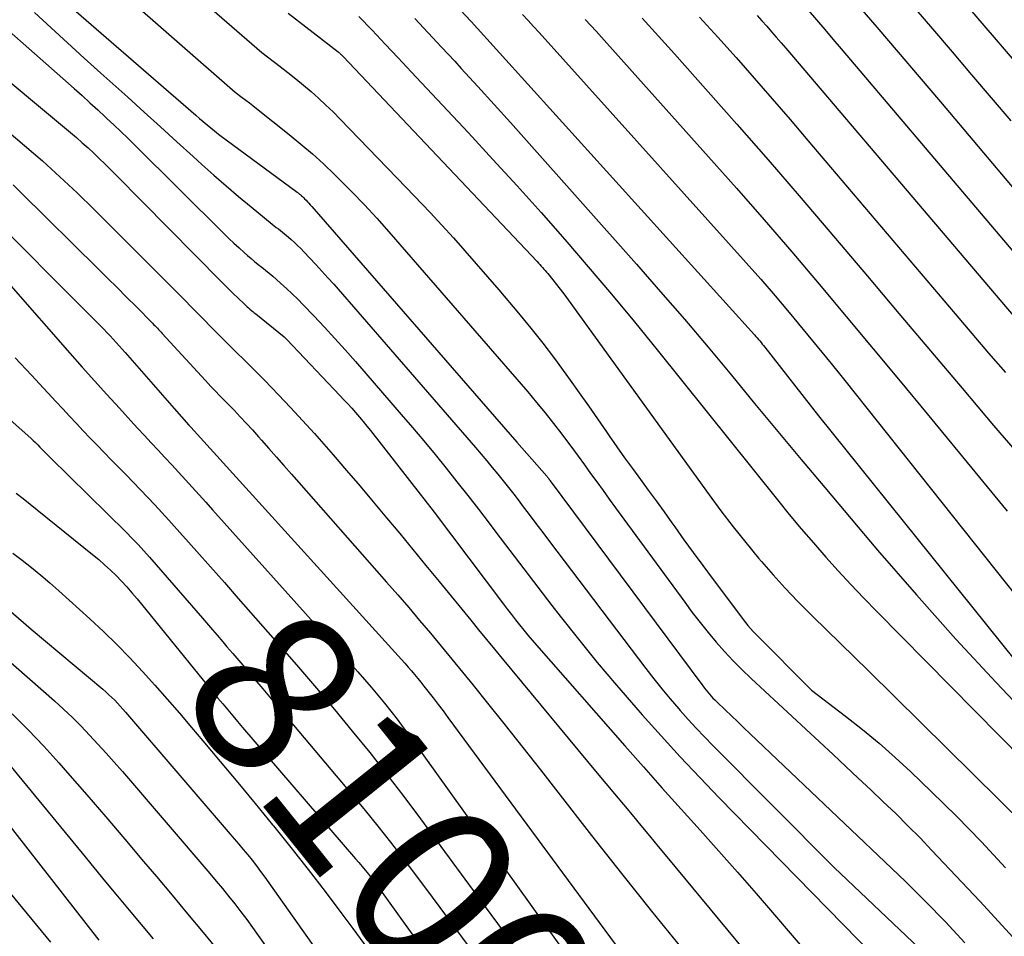
# Model space of a CAD drawing. Units: inches. Extents: x 2609451 to 2612443, y 1504518 to 1507384.
# Drawn here: x 2610660 to 2610746, y 1504979 to 1505059 of the extents above; entities that cross this region are included whole.
import ezdxf
from ezdxf.enums import TextEntityAlignment as Align

# ---------------------------------------------------------------- set-up
doc = ezdxf.new("R2010")
doc.units = ezdxf.units.IN
doc.header["$MEASUREMENT"] = 0
doc.layers.add('Tile_2735_03_NW_contour_2ft', color=254, linetype='Continuous')
doc.layers.add('Tile_2735_03_NW_contour_anno_2ft', color=112, linetype='Continuous')
doc.styles.add('Arial', font='arial.ttf')

msp = doc.modelspace()

# ---------------------------------------------------------------- linework, layer by layer
at = {"layer": 'Tile_2735_03_NW_contour_2ft'}
for points in [[(2610733.879, 1505071.276, 8052), (2610749.734, 1505052.768, 8052)], [(2610689.55, 1505070.13, 8070), (2610699.673, 1505059.296, 8070), (2610699.694, 1505059.27, 8070), (2610724.43, 1505031.929, 8070), (2610724.545, 1505031.8, 8070), (2610724.66, 1505031.67, 8070), (2610724.773, 1505031.538, 8070), (2610724.886, 1505031.406, 8070), (2610724.997, 1505031.273, 8070), (2610725.106, 1505031.138, 8070), (2610725.215, 1505031.003, 8070), (2610725.322, 1505030.867, 8070), (2610730, 1505024.87, 8070), (2610747.155, 1505003.515, 8070)], [(2610733.227, 1505066.454, 8054), (2610739.943, 1505058.648, 8054), (2610741.661, 1505056.645, 8054), (2610743.374, 1505054.636, 8054), (2610745.079, 1505052.622, 8054), (2610746.78, 1505050.603, 8054)], [(2610662.871, 1505062.24, 8082), (2610675.685, 1505051.105, 8082), (2610676.009, 1505050.825, 8082), (2610676.336, 1505050.546, 8082), (2610676.663, 1505050.27, 8082), (2610676.993, 1505049.996, 8082), (2610677.325, 1505049.725, 8082), (2610677.661, 1505049.458, 8082), (2610678.001, 1505049.197, 8082), (2610678.344, 1505048.94, 8082), (2610684.522, 1505044.384, 8082), (2610684.566, 1505044.352, 8082), (2610684.609, 1505044.319, 8082), (2610684.653, 1505044.286, 8082), (2610684.696, 1505044.253, 8082), (2610684.739, 1505044.219, 8082), (2610684.781, 1505044.185, 8082), (2610684.823, 1505044.15, 8082), (2610684.864, 1505044.114, 8082), (2610684.918, 1505044.067, 8082), (2610684.985, 1505044.006, 8082), (2610685.051, 1505043.945, 8082), (2610685.115, 1505043.881, 8082), (2610685.178, 1505043.817, 8082), (2610685.305, 1505043.684, 8082), (2610685.429, 1505043.551, 8082), (2610685.553, 1505043.417, 8082), (2610685.674, 1505043.282, 8082), (2610685.795, 1505043.146, 8082), (2610703.69, 1505022.57, 8082), (2610706.296, 1505019.607, 8082), (2610706.329, 1505019.568, 8082), (2610706.361, 1505019.529, 8082), (2610706.393, 1505019.49, 8082), (2610706.424, 1505019.45, 8082), (2610706.461, 1505019.401, 8082), (2610706.473, 1505019.385, 8082), (2610706.485, 1505019.369, 8082), (2610706.497, 1505019.353, 8082), (2610706.509, 1505019.337, 8082), (2610706.555, 1505019.272, 8082), (2610706.567, 1505019.256, 8082), (2610706.578, 1505019.24, 8082), (2610706.59, 1505019.224, 8082), (2610706.602, 1505019.208, 8082), (2610719.922, 1505001.298, 8082), (2610720.061, 1505001.116, 8082), (2610720.203, 1505000.937, 8082), (2610720.348, 1505000.76, 8082), (2610720.497, 1505000.586, 8082), (2610720.649, 1505000.415, 8082), (2610720.805, 1505000.248, 8082), (2610720.965, 1505000.085, 8082), (2610721.128, 1504999.924, 8082), (2610721.882, 1504999.203, 8082), (2610722.425, 1504998.685, 8082), (2610722.968, 1504998.167, 8082), (2610723.511, 1504997.649, 8082), (2610724.055, 1504997.132, 8082), (2610735.808, 1504985.965, 8082), (2610737.592, 1504984.237, 8082), (2610739.355, 1504982.486, 8082), (2610741.084, 1504980.703, 8082), (2610742.79, 1504978.897, 8082)], [(2610668.934, 1505062.038, 8080), (2610679.11, 1505053.11, 8080), (2610679.734, 1505052.646, 8080), (2610680.046, 1505052.412, 8080), (2610680.355, 1505052.176, 8080), (2610680.663, 1505051.938, 8080), (2610680.968, 1505051.697, 8080), (2610683.839, 1505049.418, 8080), (2610684.855, 1505048.586, 8080), (2610685.852, 1505047.732, 8080), (2610686.822, 1505046.848, 8080), (2610687.774, 1505045.943, 8080), (2610688.17, 1505045.554, 8080), (2610689.292, 1505044.426, 8080), (2610690.395, 1505043.28, 8080), (2610691.47, 1505042.109, 8080), (2610692.527, 1505040.92, 8080), (2610704.642, 1505026.951, 8080), (2610705.41, 1505026.046, 8080), (2610706.165, 1505025.131, 8080), (2610706.899, 1505024.199, 8080), (2610707.621, 1505023.257, 8080), (2610707.933, 1505022.841, 8080), (2610708.486, 1505022.098, 8080), (2610709.037, 1505021.352, 8080), (2610709.583, 1505020.603, 8080), (2610710.126, 1505019.852, 8080), (2610710.668, 1505019.1, 8080), (2610711.211, 1505018.348, 8080), (2610711.756, 1505017.599, 8080), (2610712.302, 1505016.85, 8080), (2610718.337, 1505008.599, 8080), (2610719.001, 1505007.713, 8080), (2610719.678, 1505006.838, 8080), (2610720.374, 1505005.978, 8080), (2610721.083, 1505005.128, 8080), (2610721.816, 1505004.299, 8080), (2610722.567, 1505003.488, 8080), (2610723.346, 1505002.704, 8080), (2610724.144, 1505001.937, 8080), (2610731.284, 1504995.307, 8080), (2610732.383, 1504994.284, 8080), (2610733.48, 1504993.259, 8080), (2610734.574, 1504992.23, 8080), (2610735.666, 1504991.199, 8080), (2610736.748, 1504990.158, 8080), (2610737.818, 1504989.105, 8080), (2610738.87, 1504988.033, 8080), (2610739.91, 1504986.95, 8080), (2610744.1, 1504982.51, 8080), (2610749.244, 1504976.918, 8080)], [(2610655.416, 1505061.965, 8086), (2610665.073, 1505053.427, 8086), (2610665.763, 1505052.812, 8086), (2610666.449, 1505052.193, 8086), (2610667.131, 1505051.569, 8086), (2610667.809, 1505050.941, 8086), (2610667.93, 1505050.829, 8086), (2610668.543, 1505050.252, 8086), (2610669.152, 1505049.671, 8086), (2610669.755, 1505049.085, 8086), (2610670.355, 1505048.495, 8086), (2610678.144, 1505040.761, 8086), (2610678.575, 1505040.342, 8086), (2610679.011, 1505039.927, 8086), (2610679.455, 1505039.522, 8086), (2610679.904, 1505039.121, 8086), (2610680.198, 1505038.863, 8086), (2610680.506, 1505038.599, 8086), (2610680.816, 1505038.337, 8086), (2610681.131, 1505038.081, 8086), (2610681.449, 1505037.828, 8086), (2610681.767, 1505037.574, 8086), (2610682.081, 1505037.317, 8086), (2610682.391, 1505037.055, 8086), (2610682.697, 1505036.788, 8086), (2610683.099, 1505036.431, 8086), (2610683.599, 1505035.978, 8086), (2610684.091, 1505035.516, 8086), (2610684.571, 1505035.043, 8086), (2610685.045, 1505034.562, 8086), (2610685.978, 1505033.589, 8086), (2610686.904, 1505032.609, 8086), (2610687.821, 1505031.62, 8086), (2610688.722, 1505030.617, 8086), (2610689.613, 1505029.604, 8086), (2610693.607, 1505025, 8086), (2610694.6, 1505023.842, 8086), (2610695.584, 1505022.676, 8086), (2610696.555, 1505021.5, 8086), (2610697.517, 1505020.316, 8086), (2610698.467, 1505019.122, 8086), (2610699.41, 1505017.922, 8086), (2610700.342, 1505016.715, 8086), (2610701.267, 1505015.501, 8086), (2610701.858, 1505014.717, 8086), (2610703.077, 1505013.111, 8086), (2610704.299, 1505011.507, 8086), (2610705.527, 1505009.907, 8086), (2610706.76, 1505008.311, 8086), (2610707.464, 1505007.403, 8086), (2610709.071, 1505005.37, 8086), (2610710.704, 1505003.359, 8086), (2610712.375, 1505001.38, 8086), (2610714.071, 1504999.421, 8086), (2610714.625, 1504998.794, 8086), (2610716.276, 1504996.951, 8086), (2610717.946, 1504995.125, 8086), (2610719.644, 1504993.325, 8086), (2610721.359, 1504991.542, 8086), (2610734.868, 1504977.714, 8086)], [(2610676.648, 1505060.721, 8078), (2610681.43, 1505056.56, 8078), (2610683.03, 1505055.352, 8078), (2610683.721, 1505054.819, 8078), (2610684.405, 1505054.277, 8078), (2610685.078, 1505053.723, 8078), (2610685.743, 1505053.159, 8078), (2610686.396, 1505052.58, 8078), (2610687.037, 1505051.99, 8078), (2610687.662, 1505051.383, 8078), (2610688.276, 1505050.764, 8078), (2610694.044, 1505044.796, 8078), (2610696.117, 1505042.608, 8078), (2610698.159, 1505040.394, 8078), (2610700.158, 1505038.139, 8078), (2610702.126, 1505035.858, 8078), (2610703.834, 1505033.837, 8078), (2610704.909, 1505032.533, 8078), (2610705.962, 1505031.211, 8078), (2610706.981, 1505029.862, 8078), (2610707.978, 1505028.497, 8078), (2610708.338, 1505027.99, 8078), (2610709.136, 1505026.863, 8078), (2610709.931, 1505025.734, 8078), (2610710.721, 1505024.602, 8078), (2610711.508, 1505023.467, 8078), (2610711.751, 1505023.116, 8078), (2610712.42, 1505022.159, 8078), (2610713.095, 1505021.207, 8078), (2610713.779, 1505020.262, 8078), (2610714.47, 1505019.322, 8078), (2610715.162, 1505018.383, 8078), (2610715.851, 1505017.441, 8078), (2610716.534, 1505016.495, 8078), (2610717.212, 1505015.545, 8078), (2610717.466, 1505015.188, 8078), (2610718.274, 1505014.061, 8078), (2610719.087, 1505012.938, 8078), (2610719.91, 1505011.823, 8078), (2610720.739, 1505010.711, 8078), (2610723.646, 1505006.844, 8078), (2610723.857, 1505006.576, 8078), (2610724.074, 1505006.314, 8078), (2610724.302, 1505006.061, 8078), (2610724.537, 1505005.815, 8078), (2610729.39, 1505000.92, 8078), (2610732.374, 1504998.651, 8078), (2610733.846, 1504997.492, 8078), (2610735.29, 1504996.301, 8078), (2610736.694, 1504995.063, 8078), (2610738.07, 1504993.792, 8078), (2610739.844, 1504992.097, 8078), (2610742.053, 1504989.924, 8078), (2610744.22, 1504987.709, 8078), (2610746.322, 1504985.433, 8078)], [(2610733.235, 1505060.93, 8056), (2610735.097, 1505058.772, 8056), (2610736.952, 1505056.609, 8056), (2610738.8, 1505054.44, 8056), (2610740.643, 1505052.267, 8056), (2610747.216, 1505044.484, 8056)], [(2610661.609, 1505060.054, 8084), (2610663.051, 1505058.728, 8084), (2610664.497, 1505057.404, 8084), (2610665.948, 1505056.087, 8084), (2610667.402, 1505054.773, 8084), (2610669.739, 1505052.671, 8084), (2610671.171, 1505051.381, 8084), (2610672.6, 1505050.089, 8084), (2610674.026, 1505048.793, 8084), (2610675.45, 1505047.495, 8084), (2610676.198, 1505046.812, 8084), (2610677.255, 1505045.863, 8084), (2610678.322, 1505044.928, 8084), (2610679.405, 1505044.01, 8084), (2610680.5, 1505043.106, 8084), (2610682.347, 1505041.605, 8084), (2610682.526, 1505041.461, 8084), (2610682.706, 1505041.318, 8084), (2610682.888, 1505041.176, 8084), (2610683.07, 1505041.036, 8084), (2610683.251, 1505040.895, 8084), (2610683.43, 1505040.751, 8084), (2610683.606, 1505040.603, 8084), (2610683.78, 1505040.452, 8084), (2610684.009, 1505040.248, 8084), (2610684.292, 1505039.99, 8084), (2610684.57, 1505039.727, 8084), (2610684.842, 1505039.457, 8084), (2610685.11, 1505039.183, 8084), (2610685.643, 1505038.624, 8084), (2610686.17, 1505038.063, 8084), (2610686.692, 1505037.498, 8084), (2610687.206, 1505036.925, 8084), (2610687.714, 1505036.348, 8084), (2610700.096, 1505022.093, 8084), (2610700.586, 1505021.523, 8084), (2610701.072, 1505020.95, 8084), (2610701.553, 1505020.372, 8084), (2610702.03, 1505019.791, 8084), (2610702.501, 1505019.205, 8084), (2610702.967, 1505018.615, 8084), (2610703.428, 1505018.021, 8084), (2610703.884, 1505017.424, 8084), (2610704.165, 1505017.051, 8084), (2610704.759, 1505016.265, 8084), (2610705.354, 1505015.479, 8084), (2610705.949, 1505014.694, 8084), (2610706.543, 1505013.908, 8084), (2610714.939, 1505002.831, 8084), (2610715.637, 1505001.93, 8084), (2610716.347, 1505001.04, 8084), (2610717.075, 1505000.163, 8084), (2610717.815, 1504999.297, 8084), (2610717.947, 1504999.147, 8084), (2610718.638, 1504998.37, 8084), (2610719.34, 1504997.603, 8084), (2610720.057, 1504996.85, 8084), (2610720.783, 1504996.106, 8084), (2610731.39, 1504985.46, 8084), (2610739.385, 1504977.862, 8084)], [(2610683.74, 1505060.01, 8076), (2610688.094, 1505056.634, 8076), (2610688.152, 1505056.587, 8076), (2610688.21, 1505056.54, 8076), (2610688.266, 1505056.491, 8076), (2610688.322, 1505056.441, 8076), (2610688.377, 1505056.39, 8076), (2610688.43, 1505056.338, 8076), (2610688.483, 1505056.285, 8076), (2610688.535, 1505056.231, 8076), (2610705.475, 1505038.33, 8076), (2610705.594, 1505038.203, 8076), (2610705.712, 1505038.074, 8076), (2610705.828, 1505037.944, 8076), (2610705.944, 1505037.814, 8076), (2610706.058, 1505037.682, 8076), (2610706.17, 1505037.548, 8076), (2610706.281, 1505037.414, 8076), (2610706.391, 1505037.278, 8076), (2610707.79, 1505035.52, 8076), (2610720.461, 1505017.981, 8076), (2610721.504, 1505016.571, 8076), (2610722.569, 1505015.177, 8076), (2610723.666, 1505013.809, 8076), (2610724.784, 1505012.457, 8076), (2610725.039, 1505012.155, 8076), (2610726.062, 1505010.982, 8076), (2610727.107, 1505009.829, 8076), (2610728.185, 1505008.708, 8076), (2610729.285, 1505007.607, 8076), (2610729.5, 1505007.399, 8076), (2610730.723, 1505006.208, 8076), (2610731.944, 1505005.015, 8076), (2610733.163, 1505003.819, 8076), (2610734.379, 1505002.621, 8076), (2610752.614, 1504984.62, 8076)], [(2610689.902, 1505059.711, 8074), (2610691.056, 1505058.514, 8074), (2610692.205, 1505057.312, 8074), (2610693.347, 1505056.104, 8074), (2610694.485, 1505054.892, 8074), (2610699.472, 1505049.552, 8074), (2610701.6, 1505047.25, 8074), (2610703.713, 1505044.935, 8074), (2610705.803, 1505042.6, 8074), (2610707.878, 1505040.251, 8074), (2610709.927, 1505037.878, 8074), (2610711.955, 1505035.488, 8074), (2610713.951, 1505033.073, 8074), (2610715.928, 1505030.64, 8074), (2610726.432, 1505017.537, 8074), (2610727.462, 1505016.272, 8074), (2610728.504, 1505015.017, 8074), (2610729.565, 1505013.778, 8074), (2610730.638, 1505012.55, 8074), (2610731.73, 1505011.338, 8074), (2610732.834, 1505010.138, 8074), (2610733.958, 1505008.956, 8074), (2610735.094, 1505007.785, 8074), (2610762.86, 1504979.63, 8074)], [(2610694.805, 1505059.535, 8072), (2610695.96, 1505058.293, 8072), (2610697.115, 1505057.049, 8072), (2610698.269, 1505055.804, 8072), (2610698.846, 1505055.179, 8072), (2610700.283, 1505053.617, 8072), (2610701.714, 1505052.049, 8072), (2610703.134, 1505050.472, 8072), (2610704.548, 1505048.889, 8072), (2610714.134, 1505038.092, 8072), (2610716.234, 1505035.7, 8072), (2610718.316, 1505033.292, 8072), (2610720.371, 1505030.86, 8072), (2610722.407, 1505028.413, 8072), (2610724.434, 1505025.958, 8072), (2610726.467, 1505023.508, 8072), (2610728.509, 1505021.066, 8072), (2610730.557, 1505018.629, 8072), (2610735.172, 1505013.158, 8072), (2610738.548, 1505009.244, 8072), (2610741.981, 1505005.382, 8072), (2610745.498, 1505001.596, 8072), (2610749.071, 1504997.861, 8072)], [(2610704.199, 1505059.876, 8068), (2610704.678, 1505059.363, 8068), (2610705.154, 1505058.846, 8068), (2610705.626, 1505058.326, 8068), (2610722.427, 1505039.657, 8068), (2610723.701, 1505038.227, 8068), (2610724.966, 1505036.788, 8068), (2610726.216, 1505035.336, 8068), (2610727.457, 1505033.876, 8068), (2610728.684, 1505032.404, 8068), (2610729.903, 1505030.926, 8068), (2610731.111, 1505029.439, 8068), (2610732.31, 1505027.944, 8068), (2610749.246, 1505006.664, 8068)], [(2610709.654, 1505059.464, 8066), (2610710.602, 1505058.431, 8066), (2610711.542, 1505057.391, 8066), (2610720.412, 1505047.482, 8066), (2610722.854, 1505044.73, 8066), (2610725.28, 1505041.962, 8066), (2610727.681, 1505039.173, 8066), (2610730.066, 1505036.37, 8066), (2610732.433, 1505033.552, 8066), (2610734.792, 1505030.727, 8066), (2610737.141, 1505027.894, 8066), (2610739.482, 1505025.054, 8066), (2610746.471, 1505016.546, 8066)], [(2610714.63, 1505059.564, 8064), (2610716.048, 1505058.013, 8064), (2610717.455, 1505056.451, 8064), (2610720.157, 1505053.418, 8064), (2610722.894, 1505050.321, 8064), (2610725.615, 1505047.211, 8064), (2610728.312, 1505044.079, 8064), (2610730.993, 1505040.933, 8064), (2610734.275, 1505037.049, 8064), (2610737.028, 1505033.795, 8064), (2610739.782, 1505030.54, 8064), (2610742.537, 1505027.287, 8064), (2610745.292, 1505024.034, 8064), (2610748.079, 1505020.81, 8064)], [(2610719.619, 1505059.671, 8062), (2610721.227, 1505057.903, 8062), (2610722.822, 1505056.124, 8062), (2610724.402, 1505054.33, 8062), (2610725.974, 1505052.53, 8062), (2610727.534, 1505050.719, 8062), (2610729.086, 1505048.902, 8062), (2610741.932, 1505033.757, 8062), (2610743.389, 1505032.047, 8062), (2610744.851, 1505030.342, 8062), (2610746.321, 1505028.643, 8062)], [(2610724.65, 1505059.804, 8060), (2610725.075, 1505059.332, 8060), (2610725.497, 1505058.858, 8060), (2610725.915, 1505058.381, 8060), (2610726.332, 1505057.902, 8060), (2610726.746, 1505057.421, 8060), (2610727.159, 1505056.939, 8060), (2610749.651, 1505030.524, 8060)], [(2610729.099, 1505060.262, 8058), (2610729.828, 1505059.424, 8058), (2610730.554, 1505058.584, 8058), (2610731.276, 1505057.741, 8058), (2610731.996, 1505056.896, 8058), (2610749.082, 1505036.742, 8058)], [(2610656.68, 1505056.298, 8088), (2610664.762, 1505049.581, 8088), (2610665.275, 1505049.147, 8088), (2610665.782, 1505048.705, 8088), (2610666.28, 1505048.254, 8088), (2610666.773, 1505047.796, 8088), (2610667.259, 1505047.331, 8088), (2610667.742, 1505046.862, 8088), (2610668.22, 1505046.389, 8088), (2610668.695, 1505045.913, 8088), (2610677.929, 1505036.556, 8088), (2610678.277, 1505036.207, 8088), (2610678.627, 1505035.861, 8088), (2610678.981, 1505035.518, 8088), (2610679.337, 1505035.177, 8088), (2610679.93, 1505034.615, 8088), (2610680.049, 1505034.504, 8088), (2610680.168, 1505034.394, 8088), (2610680.289, 1505034.286, 8088), (2610680.411, 1505034.179, 8088), (2610680.534, 1505034.073, 8088), (2610680.658, 1505033.968, 8088), (2610680.783, 1505033.865, 8088), (2610680.909, 1505033.762, 8088), (2610683.38, 1505031.77, 8088), (2610683.631, 1505031.539, 8088), (2610688.263, 1505026.65, 8088), (2610688.609, 1505026.279, 8088), (2610688.951, 1505025.906, 8088), (2610689.289, 1505025.529, 8088), (2610689.623, 1505025.148, 8088), (2610689.952, 1505024.763, 8088), (2610690.276, 1505024.375, 8088), (2610690.596, 1505023.981, 8088), (2610690.911, 1505023.585, 8088), (2610695.263, 1505018.033, 8088), (2610695.569, 1505017.64, 8088), (2610695.874, 1505017.246, 8088), (2610696.177, 1505016.851, 8088), (2610696.478, 1505016.454, 8088), (2610702.536, 1505008.428, 8088), (2610702.881, 1505007.974, 8088), (2610703.229, 1505007.521, 8088), (2610703.58, 1505007.071, 8088), (2610703.933, 1505006.622, 8088), (2610704.292, 1505006.178, 8088), (2610704.654, 1505005.737, 8088), (2610705.023, 1505005.302, 8088), (2610705.397, 1505004.87, 8088), (2610713.118, 1504996.076, 8088), (2610714.747, 1504994.23, 8088), (2610716.382, 1504992.389, 8088), (2610718.026, 1504990.556, 8088), (2610719.676, 1504988.729, 8088), (2610721.322, 1504986.898, 8088), (2610722.957, 1504985.057, 8088), (2610724.576, 1504983.202, 8088), (2610726.183, 1504981.337, 8088), (2610735.075, 1504970.921, 8088)], [(2610659.17, 1505049.785, 8090), (2610660.752, 1505048.465, 8090), (2610662.309, 1505047.119, 8090), (2610663.831, 1505045.731, 8090), (2610665.329, 1505044.317, 8090), (2610666.805, 1505042.878, 8090), (2610668.275, 1505041.433, 8090), (2610669.735, 1505039.979, 8090), (2610671.191, 1505038.52, 8090), (2610674.894, 1505034.781, 8090), (2610675.132, 1505034.54, 8090), (2610675.37, 1505034.299, 8090), (2610675.608, 1505034.057, 8090), (2610675.845, 1505033.815, 8090), (2610676.082, 1505033.572, 8090), (2610676.319, 1505033.33, 8090), (2610676.556, 1505033.088, 8090), (2610676.794, 1505032.847, 8090), (2610677.923, 1505031.704, 8090), (2610678.389, 1505031.235, 8090), (2610678.858, 1505030.769, 8090), (2610679.33, 1505030.306, 8090), (2610679.804, 1505029.846, 8090), (2610680.278, 1505029.384, 8090), (2610680.748, 1505028.92, 8090), (2610681.213, 1505028.451, 8090), (2610681.675, 1505027.978, 8090), (2610682.896, 1505026.713, 8090), (2610683.956, 1505025.598, 8090), (2610685.004, 1505024.471, 8090), (2610686.035, 1505023.327, 8090), (2610687.052, 1505022.172, 8090), (2610687.665, 1505021.466, 8090), (2610688.84, 1505020.103, 8090), (2610690.009, 1505018.735, 8090), (2610691.17, 1505017.359, 8090), (2610692.326, 1505015.978, 8090), (2610693.475, 1505014.592, 8090), (2610694.621, 1505013.205, 8090), (2610695.764, 1505011.814, 8090), (2610696.904, 1505010.421, 8090), (2610699.669, 1505007.033, 8090), (2610700.356, 1505006.194, 8090), (2610701.044, 1505005.355, 8090), (2610701.735, 1505004.518, 8090), (2610702.426, 1505003.683, 8090), (2610710.711, 1504993.699, 8090), (2610711.469, 1504992.785, 8090), (2610712.227, 1504991.872, 8090), (2610712.984, 1504990.959, 8090), (2610713.743, 1504990.046, 8090), (2610714.5, 1504989.132, 8090), (2610715.258, 1504988.218, 8090), (2610716.016, 1504987.305, 8090), (2610716.772, 1504986.391, 8090), (2610733.3, 1504966.43, 8090)], [(2610659.754, 1505045.014, 8092), (2610660.455, 1505044.342, 8092), (2610667.165, 1505037.702, 8092), (2610667.994, 1505036.879, 8092), (2610668.822, 1505036.055, 8092), (2610669.648, 1505035.229, 8092), (2610670.472, 1505034.401, 8092), (2610671.897, 1505032.965, 8092), (2610672.007, 1505032.854, 8092), (2610672.117, 1505032.742, 8092), (2610672.225, 1505032.629, 8092), (2610672.334, 1505032.516, 8092), (2610672.441, 1505032.402, 8092), (2610672.548, 1505032.289, 8092), (2610672.655, 1505032.174, 8092), (2610672.761, 1505032.058, 8092), (2610676.524, 1505027.94, 8092), (2610676.754, 1505027.691, 8092), (2610676.986, 1505027.444, 8092), (2610677.22, 1505027.201, 8092), (2610677.457, 1505026.959, 8092), (2610677.694, 1505026.717, 8092), (2610677.931, 1505026.476, 8092), (2610678.168, 1505026.233, 8092), (2610678.403, 1505025.99, 8092), (2610679.022, 1505025.351, 8092), (2610679.562, 1505024.784, 8092), (2610680.098, 1505024.213, 8092), (2610680.626, 1505023.634, 8092), (2610681.149, 1505023.051, 8092), (2610681.416, 1505022.748, 8092), (2610682.069, 1505022.01, 8092), (2610682.721, 1505021.271, 8092), (2610683.373, 1505020.532, 8092), (2610684.024, 1505019.792, 8092), (2610692.332, 1505010.346, 8092), (2610693.297, 1505009.242, 8092), (2610694.257, 1505008.134, 8092), (2610695.21, 1505007.021, 8092), (2610696.157, 1505005.903, 8092), (2610697.098, 1505004.778, 8092), (2610698.032, 1505003.649, 8092), (2610698.959, 1505002.513, 8092), (2610699.879, 1505001.372, 8092), (2610701.139, 1504999.799, 8092), (2610702.681, 1504997.864, 8092), (2610704.218, 1504995.925, 8092), (2610705.746, 1504993.98, 8092), (2610707.269, 1504992.03, 8092), (2610710.208, 1504988.25, 8092), (2610712.811, 1504984.938, 8092), (2610715.437, 1504981.645, 8092), (2610718.098, 1504978.38, 8092)], [(2610656.523, 1505043.581, 8094), (2610667.384, 1505032.699, 8094), (2610667.66, 1505032.42, 8094), (2610667.934, 1505032.138, 8094), (2610668.205, 1505031.854, 8094), (2610668.474, 1505031.567, 8094), (2610668.74, 1505031.278, 8094), (2610669.005, 1505030.988, 8094), (2610669.267, 1505030.695, 8094), (2610669.526, 1505030.4, 8094), (2610673.8, 1505025.52, 8094), (2610675.077, 1505024.06, 8094), (2610675.109, 1505024.026, 8094), (2610675.164, 1505023.969, 8094), (2610675.252, 1505023.874, 8094), (2610693.342, 1505003.923, 8094), (2610693.632, 1505003.601, 8094), (2610693.919, 1505003.278, 8094), (2610694.205, 1505002.952, 8094), (2610694.488, 1505002.625, 8094), (2610694.768, 1505002.295, 8094), (2610695.044, 1505001.963, 8094), (2610695.317, 1505001.626, 8094), (2610695.586, 1505001.287, 8094), (2610695.94, 1505000.835, 8094), (2610696.382, 1505000.265, 8094), (2610696.82, 1504999.694, 8094), (2610697.254, 1504999.119, 8094), (2610697.684, 1504998.541, 8094), (2610714.574, 1504975.656, 8094)], [(2610659.536, 1505036.204, 8096), (2610664.704, 1505030.337, 8096), (2610665.775, 1505029.129, 8096), (2610666.849, 1505027.924, 8096), (2610667.93, 1505026.726, 8096), (2610669.015, 1505025.531, 8096), (2610670.009, 1505024.442, 8096), (2610670.602, 1505023.796, 8096), (2610671.196, 1505023.152, 8096), (2610671.794, 1505022.51, 8096), (2610672.393, 1505021.871, 8096), (2610672.993, 1505021.231, 8096), (2610673.59, 1505020.589, 8096), (2610674.183, 1505019.944, 8096), (2610674.775, 1505019.297, 8096), (2610675.376, 1505018.633, 8096), (2610675.968, 1505017.979, 8096), (2610676.56, 1505017.323, 8096), (2610677.15, 1505016.666, 8096), (2610689.816, 1505002.539, 8096), (2610690.41, 1505001.866, 8096), (2610690.997, 1505001.187, 8096), (2610691.574, 1505000.5, 8096), (2610692.143, 1504999.806, 8096), (2610692.701, 1504999.103, 8096), (2610693.251, 1504998.394, 8096), (2610693.789, 1504997.675, 8096), (2610694.318, 1504996.95, 8096), (2610710.818, 1504973.949, 8096)], [(2610659.917, 1505029.926, 8098), (2610661.36, 1505028.409, 8098), (2610663.474, 1505026.113, 8098), (2610664.068, 1505025.471, 8098), (2610664.664, 1505024.831, 8098), (2610665.263, 1505024.194, 8098), (2610665.864, 1505023.559, 8098), (2610666.468, 1505022.926, 8098), (2610667.074, 1505022.296, 8098), (2610667.683, 1505021.668, 8098), (2610668.294, 1505021.042, 8098), (2610669.6, 1505019.709, 8098), (2610670.855, 1505018.41, 8098), (2610672.099, 1505017.099, 8098), (2610673.324, 1505015.77, 8098), (2610674.537, 1505014.431, 8098), (2610674.557, 1505014.408, 8098), (2610675.769, 1505013.046, 8098), (2610676.979, 1505011.682, 8098), (2610678.184, 1505010.315, 8098), (2610679.387, 1505008.945, 8098), (2610683.038, 1505004.775, 8098), (2610684.63, 1505002.941, 8098), (2610686.211, 1505001.096, 8098), (2610687.774, 1504999.237, 8098), (2610689.327, 1504997.369, 8098), (2610690.855, 1504995.481, 8098), (2610692.362, 1504993.576, 8098), (2610693.838, 1504991.648, 8098), (2610695.293, 1504989.703, 8098), (2610700.933, 1504982.031, 8098), (2610702.503, 1504979.895, 8098), (2610704.072, 1504977.76, 8098)], [(2610657.62, 1505026.15, 8100), (2610661.277, 1505022.916, 8100), (2610661.485, 1505022.728, 8100), (2610661.69, 1505022.536, 8100), (2610661.89, 1505022.339, 8100), (2610662.088, 1505022.139, 8100), (2610662.317, 1505021.901, 8100), (2610662.398, 1505021.818, 8100), (2610662.478, 1505021.735, 8100), (2610662.559, 1505021.652, 8100), (2610662.64, 1505021.57, 8100), (2610662.721, 1505021.488, 8100), (2610662.802, 1505021.406, 8100), (2610662.884, 1505021.324, 8100), (2610662.966, 1505021.243, 8100), (2610669.598, 1505014.706, 8100), (2610670.124, 1505014.176, 8100), (2610670.641, 1505013.637, 8100), (2610671.146, 1505013.087, 8100), (2610671.643, 1505012.528, 8100), (2610676.264, 1505007.208, 8100), (2610677.148, 1505006.186, 8100), (2610677.551, 1505005.718, 8100)], [(2610660.021, 1505018.128, 8102), (2610660.626, 1505017.645, 8102), (2610661.23, 1505017.16, 8102), (2610661.833, 1505016.675, 8102), (2610666.685, 1505012.765, 8102), (2610667.212, 1505012.326, 8102), (2610667.728, 1505011.876, 8102), (2610668.23, 1505011.409, 8102), (2610668.722, 1505010.932, 8102), (2610669.198, 1505010.439, 8102), (2610669.665, 1505009.936, 8102), (2610670.116, 1505009.421, 8102), (2610670.557, 1505008.895, 8102), (2610676.34, 1505001.798, 8102), (2610676.764, 1505001.28, 8102), (2610677.189, 1505000.762, 8102), (2610677.614, 1505000.245, 8102), (2610678.041, 1504999.729, 8102), (2610678.47, 1504999.214, 8102), (2610678.9, 1504998.701, 8102), (2610679.334, 1504998.191, 8102), (2610679.769, 1504997.682, 8102), (2610689.622, 1504986.227, 8102), (2610689.906, 1504985.892, 8102), (2610690.187, 1504985.555, 8102), (2610690.464, 1504985.214, 8102), (2610690.737, 1504984.871, 8102), (2610691.006, 1504984.524, 8102), (2610691.273, 1504984.175, 8102), (2610691.534, 1504983.822, 8102), (2610691.793, 1504983.467, 8102), (2610705.962, 1504963.756, 8102)], [(2610659.719, 1505012.894, 8104), (2610660.546, 1505012.267, 8104), (2610661.362, 1505011.627, 8104), (2610662.167, 1505010.972, 8104), (2610662.955, 1505010.299, 8104), (2610663.733, 1505009.611, 8104), (2610666.448, 1505007.15, 8104), (2610667.633, 1505006.043, 8104), (2610668.796, 1505004.914, 8104), (2610669.925, 1505003.751, 8104), (2610671.031, 1505002.565, 8104), (2610672.114, 1505001.357, 8104), (2610673.189, 1505000.142, 8104), (2610674.252, 1504998.915, 8104), (2610675.305, 1504997.682, 8104), (2610676.288, 1504996.52, 8104), (2610677.823, 1504994.696, 8104), (2610679.352, 1504992.867, 8104), (2610680.871, 1504991.03, 8104), (2610682.384, 1504989.189, 8104), (2610682.452, 1504989.106, 8104), (2610683.98, 1504987.208, 8104), (2610685.49, 1504985.296, 8104), (2610686.971, 1504983.361, 8104), (2610688.433, 1504981.412, 8104), (2610689.388, 1504980.121, 8104), (2610691.31, 1504977.513, 8104)], [(2610657.53, 1505009.507, 8106), (2610661.33, 1505006.26, 8106), (2610667.568, 1505001.008, 8106), (2610667.836, 1505000.776, 8106), (2610668.099, 1505000.539, 8106), (2610668.355, 1505000.295, 8106), (2610668.606, 1505000.046, 8106), (2610668.851, 1504999.79, 8106), (2610669.093, 1504999.532, 8106), (2610669.329, 1504999.269, 8106), (2610669.563, 1504999.003, 8106), (2610679.042, 1504987.974, 8106), (2610679.438, 1504987.508, 8106), (2610679.829, 1504987.038, 8106), (2610680.214, 1504986.564, 8106), (2610680.596, 1504986.087, 8106), (2610680.971, 1504985.604, 8106), (2610681.34, 1504985.117, 8106), (2610681.702, 1504984.624, 8106), (2610682.059, 1504984.128, 8106), (2610694.564, 1504966.431, 8106)], [(2610677.551, 1505005.718, 8100), (2610678.029, 1505005.162, 8100), (2610678.403, 1505004.723, 8100)], [(2610657.595, 1505005.035, 8108), (2610663.341, 1504999.988, 8108), (2610664.134, 1504999.271, 8108), (2610664.914, 1504998.54, 8108), (2610665.672, 1504997.786, 8108), (2610666.416, 1504997.018, 8108), (2610667.144, 1504996.234, 8108), (2610667.864, 1504995.443, 8108), (2610668.573, 1504994.641, 8108), (2610669.275, 1504993.833, 8108), (2610676.897, 1504984.928, 8108), (2610677.451, 1504984.273, 8108), (2610678, 1504983.614, 8108), (2610678.541, 1504982.948, 8108), (2610679.076, 1504982.277, 8108), (2610679.603, 1504981.599, 8108), (2610680.122, 1504980.917, 8108), (2610680.631, 1504980.226, 8108), (2610681.133, 1504979.531, 8108), (2610691.505, 1504964.932, 8108)], [(2610678.403, 1505004.723, 8100), (2610678.906, 1505004.133, 8100), (2610679.78, 1505003.103, 8100), (2610680.651, 1505002.071, 8100), (2610681.523, 1505001.038, 8100), (2610682.394, 1505000.006, 8100), (2610683.266, 1504998.974, 8100), (2610689.315, 1504991.809, 8100), (2610690.449, 1504990.444, 8100), (2610691.57, 1504989.067, 8100), (2610692.669, 1504987.673, 8100), (2610693.753, 1504986.268, 8100), (2610694.302, 1504985.546, 8100), (2610695.644, 1504983.766, 8100), (2610696.977, 1504981.98, 8100), (2610698.296, 1504980.184, 8100), (2610699.608, 1504978.382, 8100), (2610703.644, 1504972.79, 8100)], [(2610659.652, 1504998.862, 8110), (2610661.064, 1504997.484, 8110), (2610662.424, 1504996.054, 8110), (2610663.748, 1504994.591, 8110), (2610664.498, 1504993.729, 8110), (2610666.167, 1504991.804, 8110), (2610667.83, 1504989.875, 8110), (2610669.485, 1504987.938, 8110), (2610671.134, 1504985.996, 8110), (2610672.249, 1504984.678, 8110), (2610673.614, 1504983.054, 8110), (2610674.972, 1504981.426, 8110), (2610676.322, 1504979.79, 8110), (2610677.666, 1504978.15, 8110)], [(2610654.597, 1504995.264, 8114), (2610667.219, 1504979.106, 8114)], [(2610659.026, 1504994.903, 8112), (2610665.756, 1504986.698, 8112), (2610666.783, 1504985.45, 8112), (2610667.811, 1504984.205, 8112), (2610668.843, 1504982.962, 8112), (2610669.877, 1504981.722, 8112), (2610670.913, 1504980.483, 8112), (2610671.95, 1504979.245, 8112)], [(2610657.029, 1504986.18, 8116), (2610662.992, 1504978.944, 8116)]]:
    msp.add_polyline3d(points, dxfattribs=at)

# ---------------------------------------------------------------- texts
at = {"layer": 'Tile_2735_03_NW_contour_anno_2ft', "color": 18, "style": 'Arial'}
msp.add_text('8100', height=14.4, rotation=-51.25946, dxfattribs=at).set_placement((2610692.918, 1504988.098), align=Align.MIDDLE_CENTER)

doc.saveas('drawing.dxf')
